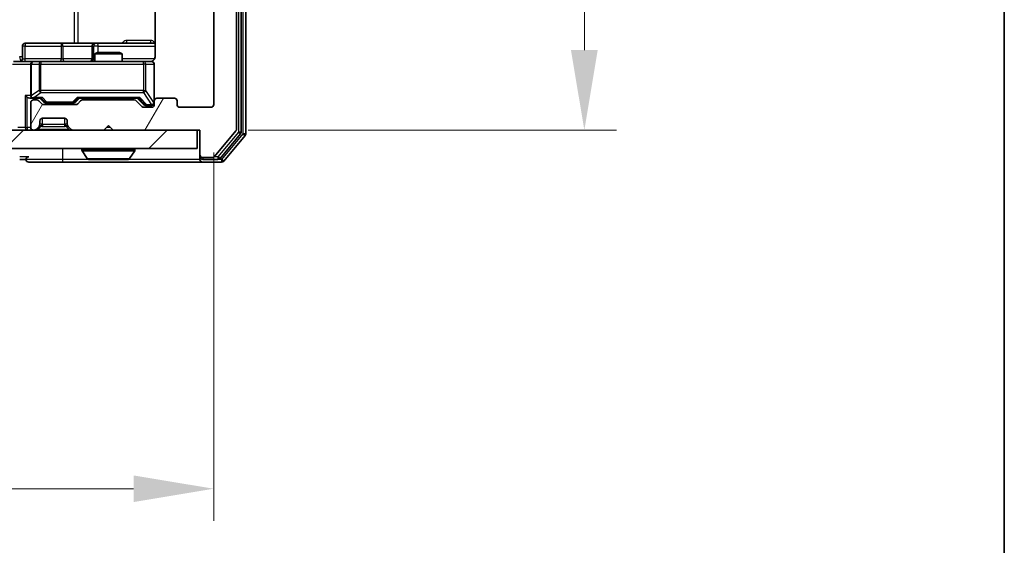
# Model space of a CAD drawing. Units: millimetres. Extents: x 0 to 5795, y 0 to 984.
# Drawn here: x 2248 to 2356, y 689 to 746 of the extents above; entities that cross this region are included whole.
import ezdxf

# ---------------------------------------------------------------- set-up
doc = ezdxf.new("R2010")
doc.units = ezdxf.units.MM
doc.header["$LTSCALE"] = 2.5
doc.layers.get('Defpoints').update_dxf_attribs({"lineweight": 25})
for name, color, linetype, lineweight in [('Border (ISO)', 7, 'Continuous', 35), ('Dimension (ISO)', 7, 'Continuous', 18), ('Visible (ISO)', 7, 'Continuous', 35), ('Visible Narrow (ISO)', 7, 'Continuous', 25)]:
    doc.layers.add(name, color=color, linetype=linetype, lineweight=lineweight)
doc.layers.add('Hatch (ISO)', color=1, linetype='Continuous', lineweight=18, true_color=0xff0000)
doc.styles.add('Note Text (TK)', font='MS PGothic.ttf')
doc.dimstyles.new('Default - Method 1b (TK)', dxfattribs={"dimscale": 2.5, "dimtxt": 2.5, "dimasz": 2.5, "dimexe": 1, "dimexo": 1.5, "dimgap": 1, "dimtad": 1, "dimrnd": 1e-08, "dimdsep": 46, "dimtxsty": 'Note Text (TK)', "dimcen": 0.09, "dimdle": 5, "dimclrd": 100, "dimclre": 100, "dimclrt": 7, "dimadec": 1, "dimazin": 1, "dimtfac": 1, "dimtmove": 0, "dimatfit": 3, "dimfxl": 1, "dimtolj": 1, "dimlwd": -1, "dimlwe": -1, "dimarcsym": 0})

# ---------------------------------------------------------------- blocks, each defined once
blk = doc.blocks.new('図面枠 tk図枠')
at = {"layer": 'Border (ISO)'}
blk.add_line((405.5, 289), (405.5, 8), dxfattribs=at)
blk = doc.blocks.new('*D37')
at = {"layer": 'Defpoints', "color": 0, "transparency": 16777216}
for p in [(2116.61, 736.83), (2269.61, 736.83), (2269.61, 694.83)]:
    blk.add_point(p, dxfattribs=at)
at = {"layer": 'Dimension (ISO)', "color": 100, "transparency": 16777216}
for p, q in [((2116.61, 731.58), (2116.61, 691.33)), ((2269.61, 731.58), (2269.61, 691.33)), ((2125.36, 694.83), (2260.86, 694.83))]:
    blk.add_line(p, q, dxfattribs=at)
for points in [[(2125.36, 696.28), (2125.36, 693.37), (2116.61, 694.83)], [(2260.86, 696.28), (2260.86, 693.37), (2269.61, 694.83)]]:
    blk.add_solid(points, dxfattribs=at)
at = {"layer": 'Dimension (ISO)', "color": 7, "transparency": 16777216, "insert": (2184.56, 702.7), "char_height": 8.75, "attachment_point": 4, "style": 'Note Text (TK)'}
blk.add_mtext('\\A1;153', dxfattribs=at)
blk = doc.blocks.new('*D38')
at = {"layer": 'Defpoints', "color": 0, "transparency": 16777216}
for p in [(2268.11, 815.03), (2268.11, 734.03), (2310.11, 734.03)]:
    blk.add_point(p, dxfattribs=at)
at = {"layer": 'Dimension (ISO)', "color": 100, "transparency": 16777216}
for p, q in [((2273.36, 815.03), (2313.61, 815.03)), ((2310.11, 806.28), (2310.11, 742.78)), ((2273.36, 734.03), (2313.61, 734.03))]:
    blk.add_line(p, q, dxfattribs=at)
for points in [[(2308.65, 806.28), (2311.57, 806.28), (2310.11, 815.03)], [(2308.65, 742.78), (2311.57, 742.78), (2310.11, 734.03)]]:
    blk.add_solid(points, dxfattribs=at)
at = {"layer": 'Dimension (ISO)', "color": 7, "transparency": 16777216, "insert": (2302.24, 769.65), "char_height": 8.75, "attachment_point": 4, "rotation": 90, "style": 'Note Text (TK)'}
blk.add_mtext('\\A1;81', dxfattribs=at)

msp = doc.modelspace()

# ---------------------------------------------------------------- hatches: boundary and pattern name
at = {"layer": 'Hatch (ISO)'}
h = msp.add_hatch(dxfattribs=at)
h.set_pattern_fill('ANSI31', color=256, scale=88.9, angle=14.999978, style=0)
h.set_pattern_definition([(60, (936.75, -28), (-9.623705, 5.55625), [])])
edge = h.paths.add_edge_path()
edge.add_line((2260.9365, 737.3256), (2255.2851, 737.3256))
edge.add_ellipse((2255.2851, 737.0256), major_axis=(-0.3, 0), ratio=1, start_angle=270, end_angle=315)
edge.add_line((2255.0729, 737.2377), (2254.7487, 736.9134))
edge.add_ellipse((2254.5365, 737.1256), major_axis=(-0.2121, -0.2121), ratio=1, start_angle=45, end_angle=90, ccw=False)
edge.add_line((2254.5365, 736.8256), (2251.0351, 736.8256))
edge.add_ellipse((2251.0351, 737.1256), major_axis=(-0.3, 0), ratio=1, start_angle=45, end_angle=90, ccw=False)
edge.add_line((2250.8229, 736.9134), (2250.4987, 737.2377))
edge.add_ellipse((2250.2865, 737.0256), major_axis=(-0.2121, 0.2121), ratio=1, start_angle=270, end_angle=315)
edge.add_line((2250.2865, 737.3256), (2249.9108, 737.3256))
edge.add_ellipse((2249.9108, 737.0256), major_axis=(-0.3, 0), ratio=1, start_angle=270, end_angle=360)
edge.add_line((2249.6108, 737.0256), (2249.6108, 734.3256))
edge.add_ellipse((2249.9108, 734.3256), major_axis=(0, -0.3), ratio=1, start_angle=270, end_angle=360)
edge.add_line((2249.9108, 734.0256), (2249.9865, 734.0256))
edge.add_ellipse((2249.9865, 734.3256), major_axis=(0.3, 0), ratio=1, start_angle=270, end_angle=315)
edge.add_line((2250.1987, 734.1134), (2250.5229, 734.4377))
edge.add_ellipse((2250.3108, 734.6498), major_axis=(0.2121, 0.2121), ratio=1, start_angle=270, end_angle=315)
edge.add_line((2250.6108, 734.6498), (2250.6108, 735.0256))
edge.add_ellipse((2250.9108, 735.0256), major_axis=(0, 0.3), ratio=1, start_angle=0, end_angle=90, ccw=False)
edge.add_line((2250.9108, 735.3256), (2253.3108, 735.3256))
edge.add_ellipse((2253.3108, 735.0256), major_axis=(0.3, 0), ratio=1, start_angle=0, end_angle=90, ccw=False)
edge.add_line((2253.6108, 735.0256), (2253.6108, 734.6498))
edge.add_ellipse((2253.9108, 734.6498), major_axis=(0, -0.3), ratio=1, start_angle=270, end_angle=315)
edge.add_line((2253.6987, 734.4377), (2254.0229, 734.1134))
edge.add_ellipse((2254.2351, 734.3256), major_axis=(0.2121, -0.2121), ratio=1, start_angle=270, end_angle=315)
edge.add_line((2254.2351, 734.0256), (2257.6108, 734.0256))
edge.add_line((2257.6108, 734.0256), (2258.1108, 734.5256))
edge.add_line((2258.1108, 734.5256), (2258.6108, 734.0256))
edge.add_line((2258.6108, 734.0256), (2268.1108, 734.0256))
edge.add_line((2268.1108, 734.0256), (2268.1108, 731.3256))
edge.add_ellipse((2268.4108, 731.3256), major_axis=(0, -0.3), ratio=1, start_angle=270, end_angle=360)
edge.add_line((2268.4108, 731.0256), (2269.4703, 731.0256))
edge.add_ellipse((2269.4703, 731.3256), major_axis=(0.3, 0), ratio=1, start_angle=270, end_angle=320.194429)
edge.add_line((2269.7008, 731.1335), (2272.0413, 733.9421))
edge.add_ellipse((2271.8108, 734.1342), major_axis=(0.1921, 0.2305), ratio=1, start_angle=270, end_angle=309.805571)
edge.add_line((2272.1108, 734.1342), (2272.1108, 814.9169))
edge.add_ellipse((2271.8108, 814.9169), major_axis=(0, 0.3), ratio=1, start_angle=270, end_angle=309.805571)
edge.add_line((2272.0413, 815.109), (2269.7008, 817.9176))
edge.add_ellipse((2269.4703, 817.7256), major_axis=(-0.1921, 0.2305), ratio=1, start_angle=270, end_angle=320.194429)
edge.add_line((2269.4703, 818.0256), (2268.4108, 818.0256))
edge.add_ellipse((2268.4108, 817.7256), major_axis=(-0.3, 0), ratio=1, start_angle=270, end_angle=360)
edge.add_line((2268.1108, 817.7256), (2268.1108, 815.0256))
edge.add_line((2268.1108, 815.0256), (2258.6108, 815.0256))
edge.add_line((2258.6108, 815.0256), (2258.1108, 814.5256))
edge.add_line((2258.1108, 814.5256), (2257.6108, 815.0256))
edge.add_line((2257.6108, 815.0256), (2254.2351, 815.0256))
edge.add_ellipse((2254.2351, 814.7256), major_axis=(-0.3, 0), ratio=1, start_angle=270, end_angle=315)
edge.add_line((2254.0229, 814.9377), (2253.6987, 814.6134))
edge.add_ellipse((2253.9108, 814.4013), major_axis=(-0.2121, -0.2121), ratio=1, start_angle=270, end_angle=315)
edge.add_line((2253.6108, 814.4013), (2253.6108, 814.0256))
edge.add_ellipse((2253.3108, 814.0256), major_axis=(0, -0.3), ratio=1, start_angle=0, end_angle=90, ccw=False)
edge.add_line((2253.3108, 813.7256), (2250.9108, 813.7256))
edge.add_ellipse((2250.9108, 814.0256), major_axis=(-0.3, 0), ratio=1, start_angle=0, end_angle=90, ccw=False)
edge.add_line((2250.6108, 814.0256), (2250.6108, 814.4013))
edge.add_ellipse((2250.3108, 814.4013), major_axis=(0, 0.3), ratio=1, start_angle=270, end_angle=315)
edge.add_line((2250.5229, 814.6134), (2250.1987, 814.9377))
edge.add_ellipse((2249.9865, 814.7256), major_axis=(-0.2121, 0.2121), ratio=1, start_angle=270, end_angle=315)
edge.add_line((2249.9865, 815.0256), (2249.9108, 815.0256))
edge.add_ellipse((2249.9108, 814.7256), major_axis=(-0.3, 0), ratio=1, start_angle=270, end_angle=360)
edge.add_line((2249.6108, 814.7256), (2249.6108, 812.0256))
edge.add_ellipse((2249.9108, 812.0256), major_axis=(0, -0.3), ratio=1, start_angle=270, end_angle=360)
edge.add_line((2249.9108, 811.7256), (2250.2865, 811.7256))
edge.add_ellipse((2250.2865, 812.0256), major_axis=(0.3, 0), ratio=1, start_angle=270, end_angle=315)
edge.add_line((2250.4987, 811.8134), (2250.8229, 812.1377))
edge.add_ellipse((2251.0351, 811.9256), major_axis=(0.2121, 0.2121), ratio=1, start_angle=45, end_angle=90, ccw=False)
edge.add_line((2251.0351, 812.2256), (2254.5365, 812.2256))
edge.add_ellipse((2254.5365, 811.9256), major_axis=(0.3, 0), ratio=1, start_angle=45, end_angle=90, ccw=False)
edge.add_line((2254.7487, 812.1377), (2255.0729, 811.8134))
edge.add_ellipse((2255.2851, 812.0256), major_axis=(0.2121, -0.2121), ratio=1, start_angle=270, end_angle=315)
edge.add_line((2255.2851, 811.7256), (2260.9365, 811.7256))
edge.add_ellipse((2260.9365, 812.0256), major_axis=(0.3, 0), ratio=1, start_angle=270, end_angle=315)
edge.add_line((2261.1487, 811.8134), (2261.7729, 812.4377))
edge.add_ellipse((2261.9851, 812.2256), major_axis=(0.2121, 0.2121), ratio=1, start_angle=45, end_angle=90, ccw=False)
edge.add_line((2261.9851, 812.5256), (2262.8108, 812.5256))
edge.add_ellipse((2262.8108, 812.2256), major_axis=(0.3, 0), ratio=1, start_angle=0, end_angle=90, ccw=False)
edge.add_line((2263.1108, 812.2256), (2263.1108, 811.8256))
edge.add_ellipse((2263.4108, 811.8256), major_axis=(0, -0.3), ratio=1, start_angle=270, end_angle=360)
edge.add_line((2263.4108, 811.5256), (2265.3108, 811.5256))
edge.add_ellipse((2265.3108, 811.8256), major_axis=(0.3, 0), ratio=1, start_angle=270, end_angle=360)
edge.add_line((2265.6108, 811.8256), (2265.6108, 812.2256))
edge.add_ellipse((2265.9108, 812.2256), major_axis=(0, 0.3), ratio=1, start_angle=0, end_angle=90, ccw=False)
edge.add_line((2265.9108, 812.5256), (2269.3108, 812.5256))
edge.add_ellipse((2269.3108, 812.2256), major_axis=(0.3, 0), ratio=1, start_angle=0, end_angle=90, ccw=False)
edge.add_line((2269.6108, 812.2256), (2269.6108, 736.8256))
edge.add_ellipse((2269.3108, 736.8256), major_axis=(0, -0.3), ratio=1, start_angle=0, end_angle=90, ccw=False)
edge.add_line((2269.3108, 736.5256), (2265.9108, 736.5256))
edge.add_ellipse((2265.9108, 736.8256), major_axis=(-0.3, 0), ratio=1, start_angle=0, end_angle=90, ccw=False)
edge.add_line((2265.6108, 736.8256), (2265.6108, 737.2256))
edge.add_ellipse((2265.3108, 737.2256), major_axis=(0, 0.3), ratio=1, start_angle=270, end_angle=360)
edge.add_line((2265.3108, 737.5256), (2263.4108, 737.5256))
edge.add_ellipse((2263.4108, 737.2256), major_axis=(-0.3, 0), ratio=1, start_angle=270, end_angle=360)
edge.add_line((2263.1108, 737.2256), (2263.1108, 736.8256))
edge.add_ellipse((2262.8108, 736.8256), major_axis=(0, -0.3), ratio=1, start_angle=0, end_angle=90, ccw=False)
edge.add_line((2262.8108, 736.5256), (2261.9851, 736.5256))
edge.add_ellipse((2261.9851, 736.8256), major_axis=(-0.3, 0), ratio=1, start_angle=45, end_angle=90, ccw=False)
edge.add_line((2261.7729, 736.6134), (2261.1487, 737.2377))
edge.add_ellipse((2260.9365, 737.0256), major_axis=(-0.2121, 0.2121), ratio=1, start_angle=270, end_angle=315)
h = msp.add_hatch(dxfattribs=at)
h.set_pattern_fill('ANSI31', color=256, scale=88.9, style=0)
h.set_pattern_definition([(45, (936.75, -28), (-7.857724, 7.857724), [])])
h.paths.add_polyline_path([(2118.4108, 734.0256), (2118.4108, 732.0256), (2267.8108, 732.0256), (2267.8108, 734.0256)])

# ---------------------------------------------------------------- linework, layer by layer
at = {"layer": 'Visible (ISO)'}
for p, q in [((2272.1108, 734.1342), (2272.1108, 814.9169)), ((2272.6108, 733.8152), (2272.6108, 815.2359)), ((2273.1108, 733.6342), (2273.1108, 815.4169)), ((2269.6108, 812.2256), (2269.6108, 736.8256)), ((2263.2006, 747.6115), (2263.2006, 742.0256)), ((2252.9418, 743.5256), (2249.0121, 743.5256)), ((2256.6163, 743.5256), (2252.9418, 743.5256)), ((2256.7878, 743.5256), (2256.6163, 743.5256)), ((2263.2006, 743.5256), (2256.7878, 743.5256)), ((2248.7121, 741.8256), (2248.7121, 743.2256)), ((2256.3163, 743.2256), (2256.3163, 741.8256)), ((2256.9175, 742.5256), (2256.6108, 742.3722)), ((2259.6108, 742.3722), (2256.6108, 742.3722)), ((2256.6108, 741.5256), (2256.6108, 742.3722)), ((2256.9175, 742.5256), (2259.3041, 742.5256)), ((2259.3041, 742.5256), (2259.6108, 742.3722)), ((2259.6108, 741.5256), (2259.6108, 742.3722)), ((2247.7351, 741.5256), (2249.9108, 741.5256)), ((2250.729, 741.5256), (2249.9108, 741.5256)), ((2261.9254, 741.5256), (2250.729, 741.5256)), ((2262.8108, 741.5256), (2261.9254, 741.5256)), ((2249.6108, 741.2256), (2249.6108, 737.8256)), ((2263.1108, 737.2256), (2263.1108, 741.2256)), ((2249.5351, 737.5256), (2249.9108, 737.5256)), ((2249.6108, 737.0256), (2249.6108, 734.3256)), ((2249.9108, 737.5256), (2250.7869, 737.5256)), ((2250.2865, 737.3256), (2249.9108, 737.3256)), ((2250.8229, 736.9134), (2250.4987, 737.2377)), ((2251.0229, 737.1134), (2250.6108, 737.5256)), ((2251.2351, 737.0256), (2251.3785, 737.0256)), ((2251.3785, 737.0256), (2254.1931, 737.0256)), ((2254.1931, 737.0256), (2254.3365, 737.0256)), ((2254.5487, 737.1134), (2254.9608, 737.5256)), ((2255.0729, 737.2377), (2254.7487, 736.9134)), ((2254.7847, 737.5256), (2261.4369, 737.5256)), ((2260.9365, 737.3256), (2255.2851, 737.3256)), ((2256.6108, 737.3256), (2256.6108, 737.5256)), ((2259.6108, 737.3256), (2259.6108, 737.5256)), ((2261.7729, 736.6134), (2261.1487, 737.2377)), ((2261.2608, 737.5256), (2261.9729, 736.8134)), ((2263.1108, 737.2256), (2263.1108, 736.8256)), ((2265.3108, 737.5256), (2263.4108, 737.5256)), ((2265.6108, 736.8256), (2265.6108, 737.2256)), ((2254.5365, 736.8256), (2251.0351, 736.8256)), ((2262.8108, 736.5256), (2261.9851, 736.5256)), ((2262.1851, 736.7256), (2262.3216, 736.7256)), ((2262.3216, 736.7256), (2262.8108, 736.7256)), ((2269.3108, 736.5256), (2265.9108, 736.5256)), ((2250.6108, 734.6498), (2250.6108, 735.0256)), ((2250.9108, 735.3256), (2253.3108, 735.3256)), ((2253.6108, 735.0256), (2253.6108, 734.6498)), ((2267.8108, 734.0256), (2118.4108, 734.0256)), ((2249.9108, 734.0256), (2249.9865, 734.0256)), ((2250.1987, 734.1134), (2250.5229, 734.4377)), ((2250.5229, 734.4377), (2250.5434, 734.4581)), ((2253.6782, 734.4581), (2253.6987, 734.4377)), ((2253.6987, 734.4377), (2254.0229, 734.1134)), ((2254.2351, 734.0256), (2257.6108, 734.0256)), ((2257.6108, 734.0256), (2258.1108, 734.5256)), ((2258.1108, 734.5256), (2258.6108, 734.0256)), ((2258.6108, 734.0256), (2268.1108, 734.0256)), ((2267.8108, 732.0256), (2267.8108, 734.0256)), ((2268.1108, 734.0256), (2268.1108, 731.3256)), ((2269.7008, 731.1335), (2272.0413, 733.9421)), ((2270.2999, 730.9335), (2272.5413, 733.6231)), ((2270.7008, 730.6335), (2273.0413, 733.4421)), ((2118.4108, 732.0256), (2267.8108, 732.0256)), ((2255.2108, 731.9256), (2255.2108, 731.8848)), ((2255.8017, 730.9166), (2255.2431, 731.7758)), ((2260.42, 730.9166), (2260.9785, 731.7758)), ((2261.0108, 731.9256), (2261.0108, 731.8848)), ((2248.4108, 730.8256), (2249.1108, 730.8256)), ((2255.9693, 730.8256), (2260.2523, 730.8256)), ((2268.1108, 731.3256), (2268.1108, 731.1256)), ((2268.1108, 730.8256), (2268.1108, 731.1256)), ((2268.4108, 731.0256), (2269.4703, 731.0256)), ((2268.4108, 730.8256), (2270.0694, 730.8256)), ((2249.4108, 730.5256), (2253.1108, 730.5256)), ((2253.1108, 730.5256), (2268.4108, 730.5256)), ((2268.4108, 730.5256), (2270.4703, 730.5256))]:
    msp.add_line(p, q, dxfattribs=at)
for centre, radius, start, end in [((2249.0121, 743.2256), 0.3, 90, 180), ((2256.6163, 743.2256), 0.3, 90, 180), ((2248.4121, 741.8256), 0.3, 270, 0), ((2249.9108, 741.2256), 0.3, 90, 180), ((2256.0163, 741.8256), 0.3, 270, 0), ((2262.6108, 742.0256), 0.5, 270, 284.475521), ((2262.8108, 741.2256), 0.3, 0, 90), ((2249.9108, 737.8256), 0.3, 180, 211.244455), ((2249.9108, 737.0256), 0.3, 90, 180), ((2249.9108, 737.8256), 0.3, 246.562016, 270), ((2250.2865, 737.0256), 0.3, 45, 90), ((2255.2851, 737.0256), 0.3, 90, 135), ((2260.9365, 737.0256), 0.3, 45, 90), ((2262.8108, 737.0256), 0.3, 270, 0), ((2263.4108, 737.2256), 0.3, 90, 180), ((2265.3108, 737.2256), 0.3, 0, 90), ((2251.0351, 737.1256), 0.3, 225, 270), ((2254.5365, 737.1256), 0.3, 270, 315), ((2261.9851, 736.8256), 0.3, 225, 270), ((2262.8108, 736.8256), 0.3, 270, 0), ((2265.9108, 736.8256), 0.3, 180, 270), ((2269.3108, 736.8256), 0.3, 270, 0), ((2250.9108, 735.0256), 0.3, 90, 180), ((2253.3108, 735.0256), 0.3, 0, 90), ((2249.9108, 734.3256), 0.3, 180, 270), ((2249.9865, 734.3256), 0.3, 270, 315), ((2250.3108, 734.6498), 0.3, 315, 0), ((2253.9108, 734.6498), 0.3, 180, 225), ((2254.2351, 734.3256), 0.3, 225, 270), ((2271.8108, 734.1342), 0.3, 320.194429, 0), ((2272.3108, 733.8152), 0.3, 320.194429, 0), ((2272.8108, 733.6342), 0.3, 320.194429, 0), ((2255.3108, 731.9256), 0.1, 90, 180), ((2255.4108, 731.8848), 0.2, 180, 213.023868), ((2260.9108, 731.9256), 0.1, 0, 90), ((2260.8108, 731.8848), 0.2, 326.976132, 0), ((2249.4108, 730.8256), 0.3, 90, 180), ((2249.4108, 730.8256), 0.3, 180, 270), ((2255.9693, 731.0256), 0.2, 213.023868, 270), ((2260.2523, 731.0256), 0.2, 270, 326.976132), ((2268.4108, 731.3256), 0.3, 180, 270), ((2268.4108, 731.1256), 0.3, 180, 270), ((2268.4108, 730.8256), 0.3, 180, 270), ((2269.4703, 731.3256), 0.3, 270, 320.194429), ((2270.0694, 731.1256), 0.3, 270, 320.194429), ((2270.4703, 730.8256), 0.3, 270, 320.194429)]:
    msp.add_arc(centre, radius, start, end, dxfattribs=at)
for centre, major_axis, ratio, start_param, end_param in [((2249.2351, 737.8256), (-0.2772, 0.2772), 0.41421356, 1.17809725, 1.96349541), ((2249.5351, 737.8256), (-0.4243, 0), 0.70710678, 0.78539816, 1.57079633), ((2249.9108, 737.803), (-0.2515, -0.483), 0.33843751, 4.88684285, 5.16156968), ((2249.943, 737.8256), (-0.6487, -0.2044), 0.33843751, 1.23011504, 1.46454615), ((2250.89, 737.8256), (0.1246, 0.2958), 0.40041045, 3.30861727, 3.95211838), ((2251.2351, 737.3256), (-0.3, 0), 0.99985076, 0.78532354, 1.57079633), ((2254.3365, 737.3256), (0.3, 0), 0.99985076, 4.71238898, 5.49786177), ((2254.6816, 737.8256), (-0.1246, 0.2958), 0.40041045, 2.33106693, 2.97456804), ((2261.54, 737.8256), (0.1246, 0.2958), 0.40041045, 3.30861727, 3.95211838), ((2262.1851, 737.0256), (-0.3, 0), 0.99985076, 0.78532354, 1.57079633)]:
    msp.add_ellipse(centre, major_axis=major_axis, ratio=ratio, start_param=start_param, end_param=end_param, dxfattribs=at)
for points, knots in [([(2262.7358, 741.5414), (2262.7648, 741.549), (2262.7953, 741.5519), (2262.856, 741.5486), (2262.8869, 741.5422), (2262.9467, 741.5201), (2262.9761, 741.5035), (2263.0256, 741.4626), (2263.0466, 741.4385), (2263.0803, 741.3853), (2263.0933, 741.3556), (2263.1054, 741.3092), (2263.1082, 741.2932), (2263.11, 741.2731), (2263.1103, 741.2692), (2263.1106, 741.2624), (2263.1107, 741.2595), (2263.1108, 741.2558), (2263.1108, 741.2549), (2263.1108, 741.254), (2263.1108, 741.2539), (2263.1108, 741.2536), (2263.1108, 741.2534), (2263.1108, 741.2531), (2263.1108, 741.2529), (2263.1108, 741.2523), (2263.1108, 741.2523), (2263.1108, 741.2521), (2263.1108, 741.2521), (2263.1108, 741.2519), (2263.1108, 741.2519), (2263.1108, 741.2518), (2263.1108, 741.2516), (2263.1108, 741.2509), (2263.1108, 741.25), (2263.1108, 741.2447), (2263.1108, 741.2368), (2263.1108, 741.2281), (2263.1108, 741.2256), (2263.1108, 741.2256)], [0.000005215, 0.000005215, 0.000005215, 0.000005215, 0.008986454, 0.008986454, 0.018235554, 0.018235554, 0.028110615, 0.028110615, 0.037483608, 0.037483608, 0.046988837, 0.046988837, 0.051856866, 0.051856866, 0.053026215, 0.053026215, 0.05390342, 0.05390342, 0.054147367, 0.054147367, 0.054203057, 0.054203057, 0.054258908, 0.054258908, 0.054372336, 0.054372336, 0.054825483, 0.054825483, 0.055269289, 0.055269289, 0.056600536, 0.056600536, 0.060594131, 0.060594131, 0.072575524, 0.072575524, 0.108522004, 0.108522004, 0.129220495, 0.129220495, 0.129220495, 0.129220495]), ([(2263.2006, 742.0256), (2263.2006, 741.9653), (2263.1854, 741.8946), (2263.136, 741.7816), (2263.092, 741.7199), (2262.9991, 741.6312), (2262.9331, 741.5891), (2262.8592, 741.5595), (2262.845, 741.5546), (2262.8304, 741.5502)], [0.1514440253, 0.1514440253, 0.1514440253, 0.1514440253, 0.1695183242, 0.1695183242, 0.1884621188, 0.1884621188, 0.2080337433, 0.2080337433, 0.2123556349, 0.2123556349, 0.2123556349, 0.2123556349]), ([(2249.7915, 737.5503), (2249.7859, 737.5527), (2249.7805, 737.5553), (2249.7465, 737.5725), (2249.7203, 737.5919), (2249.683, 737.6291), (2249.6667, 737.6499), (2249.6543, 737.6699)], [0.3810312192, 0.3810312192, 0.3810312192, 0.3810312192, 0.382741903, 0.382741903, 0.3917616542, 0.3917616542, 0.3985536381, 0.3985536381, 0.3985536381, 0.3985536381]), ([(2257.7214, 730.8256), (2257.7213, 730.8256), (2257.7212, 730.8256), (2257.7208, 730.8256), (2257.7206, 730.8256), (2257.7204, 730.8256)], [-0.000230599076, -0.000230599076, -0.000230599076, -0.000230599076, 0, 0, 0.000338329447, 0.000338329447, 0.000338329447, 0.000338329447]), ([(2257.7214, 730.8256), (2257.7215, 730.8256), (2257.7216, 730.8256), (2257.722, 730.8256), (2257.7223, 730.8256), (2257.7226, 730.8256)], [-0.000054249657, -0.000054249657, -0.000054249657, -0.000054249657, 0, 0, 0.000241517914, 0.000241517914, 0.000241517914, 0.000241517914]), ([(2260.1283, 730.8256), (2260.129, 730.8256), (2260.1297, 730.8256), (2260.1315, 730.8256), (2260.1325, 730.8256), (2260.1335, 730.8256)], [-0.000230599076, -0.000230599076, -0.000230599076, -0.000230599076, 0, 0, 0.000338329447, 0.000338329447, 0.000338329447, 0.000338329447]), ([(2260.1335, 730.8256), (2260.1326, 730.8256), (2260.1317, 730.8256), (2260.1301, 730.8256), (2260.1294, 730.8256), (2260.1287, 730.8256)], [-0.000338329447, -0.000338329447, -0.000338329447, -0.000338329447, 0, 0, 0.000241517914, 0.000241517914, 0.000241517914, 0.000241517914])]:
    msp.add_open_spline(points, degree=3, knots=knots, dxfattribs=at)
at = {"layer": 'Visible Narrow (ISO)'}
for p, q in [((2272.3108, 815.2359), (2272.3108, 733.8152)), ((2272.8108, 815.4169), (2272.8108, 733.6342)), ((2254.3817, 805.5256), (2254.3817, 743.5256)), ((2254.786, 743.5256), (2254.786, 805.5256)), ((2262.7557, 743.8256), (2260.1257, 743.8256)), ((2248.999, 743.2256), (2248.7121, 743.2256)), ((2248.999, 741.8256), (2248.999, 743.2256)), ((2248.999, 743.2256), (2252.9287, 743.2256)), ((2253.1539, 743.2256), (2252.9287, 743.2256)), ((2252.9287, 743.2256), (2252.9287, 741.8256)), ((2253.1539, 743.2256), (2256.3163, 743.2256)), ((2253.1539, 741.8256), (2253.1539, 743.2256)), ((2256.3166, 743.2256), (2256.3163, 743.2256)), ((2256.3166, 743.2256), (2256.4881, 743.2256)), ((2256.3166, 741.8256), (2256.3166, 743.2256)), ((2257, 743.2256), (2256.4881, 743.2256)), ((2256.4881, 743.2256), (2256.4881, 741.8256)), ((2257, 742.5256), (2257, 743.2256)), ((2257, 743.2256), (2263.2006, 743.2256)), ((2248.7121, 742.0256), (2248.4037, 742.0256)), ((2248.7121, 741.8256), (2248.999, 741.8256)), ((2252.9287, 741.8256), (2248.999, 741.8256)), ((2250.729, 741.5256), (2250.729, 741.2256)), ((2252.9287, 741.8256), (2253.1539, 741.8256)), ((2256.3163, 741.8256), (2253.1539, 741.8256)), ((2256.3163, 741.8256), (2256.3166, 741.8256)), ((2256.4881, 741.8256), (2256.3166, 741.8256)), ((2256.4881, 741.8256), (2256.6108, 741.8256)), ((2263.155, 741.8256), (2259.6108, 741.8256)), ((2261.9254, 741.2256), (2261.9254, 741.5256)), ((2247.6108, 741.2256), (2249.6108, 741.2256)), ((2249.7061, 741.2256), (2249.6108, 741.2256)), ((2249.7061, 737.803), (2249.7061, 741.2256)), ((2249.7061, 741.2256), (2250.5244, 741.2256)), ((2250.729, 741.2256), (2250.5244, 741.2256)), ((2250.5244, 741.2256), (2250.5244, 738.3756)), ((2250.729, 738.3756), (2250.729, 741.2256)), ((2250.729, 741.2256), (2261.9254, 741.2256)), ((2262.1937, 741.2256), (2261.9254, 741.2256)), ((2261.9254, 741.2256), (2261.9254, 738.3756)), ((2262.1937, 738.3756), (2262.1937, 741.2256)), ((2262.1937, 741.2256), (2263.0791, 741.2256)), ((2263.1108, 741.2256), (2263.0791, 741.2256)), ((2263.0791, 741.2256), (2263.0791, 737.0474)), ((2250.5244, 738.3756), (2249.7061, 737.803)), ((2249.943, 737.5856), (2250.729, 738.1356)), ((2250.729, 738.3756), (2250.5244, 738.3756)), ((2250.729, 738.1356), (2250.729, 738.3756)), ((2261.9254, 738.3756), (2250.729, 738.3756)), ((2250.729, 738.1356), (2261.9254, 738.1356)), ((2261.9254, 738.1356), (2261.9254, 738.3756)), ((2261.9254, 738.3756), (2262.1937, 738.3756)), ((2261.9254, 738.1356), (2262.8108, 736.8074)), ((2263.0791, 737.0474), (2262.1937, 738.3756)), ((2249.0229, 737.8256), (2249.0229, 734.3256)), ((2249.6108, 737.8256), (2249.0229, 737.8256)), ((2249.2351, 734.3256), (2249.2351, 737.6134)), ((2250.89, 737.5856), (2249.943, 737.5856)), ((2250.7638, 737.5256), (2251.1664, 737.1134)), ((2251.3785, 737.0856), (2250.89, 737.5856)), ((2251.1664, 737.1134), (2251.0229, 737.1134)), ((2251.3785, 737.0856), (2251.3785, 737.0256)), ((2254.1931, 737.0856), (2251.3785, 737.0856)), ((2254.6816, 737.5856), (2254.1931, 737.0856)), ((2254.1931, 737.0256), (2254.1931, 737.0856)), ((2254.4052, 737.1134), (2254.8078, 737.5256)), ((2254.5487, 737.1134), (2254.4052, 737.1134)), ((2261.54, 737.5856), (2254.6816, 737.5856)), ((2261.4138, 737.5256), (2262.1095, 736.8134)), ((2262.3216, 736.7856), (2261.54, 737.5856)), ((2263.0791, 737.0474), (2263.1108, 737.0474)), ((2262.1095, 736.8134), (2261.9729, 736.8134)), ((2262.3216, 736.7856), (2262.3216, 736.7256)), ((2262.8108, 736.7856), (2262.3216, 736.7856)), ((2262.8108, 736.8074), (2262.8108, 736.7856)), ((2262.8108, 736.7256), (2262.8108, 736.7856)), ((2250.9108, 734.6498), (2250.9108, 735.3256)), ((2253.3108, 735.3256), (2253.3108, 734.6498)), ((2249.0229, 734.3256), (2248.1987, 734.3256)), ((2249.0229, 734.3256), (2249.2351, 734.3256)), ((2249.6108, 734.3256), (2249.2351, 734.3256)), ((2249.2351, 734.3256), (2249.2351, 734.0256)), ((2250.4108, 734.1134), (2250.7555, 734.4581)), ((2253.8108, 734.1134), (2250.4108, 734.1134)), ((2250.4108, 734.0256), (2250.4108, 734.1134)), ((2250.621, 734.6703), (2250.6108, 734.6498)), ((2253.3108, 734.6498), (2250.9108, 734.6498)), ((2250.9108, 734.6498), (2250.9108, 734.4377)), ((2250.9108, 734.4377), (2253.3108, 734.4377)), ((2253.3108, 734.6498), (2253.3108, 734.4377)), ((2253.8108, 734.1134), (2253.4661, 734.4581)), ((2253.6108, 734.6498), (2253.6006, 734.6703)), ((2253.8108, 734.0256), (2253.8108, 734.1134)), ((2258.3108, 734.3256), (2257.9108, 734.3256)), ((2272.3108, 733.8152), (2270.0694, 731.1256)), ((2272.6108, 733.8152), (2272.3108, 733.8152)), ((2272.3108, 733.8152), (2272.5413, 733.6231)), ((2272.8108, 733.6342), (2270.4703, 730.8256)), ((2273.1108, 733.6342), (2272.8108, 733.6342)), ((2272.8108, 733.6342), (2273.0413, 733.4421)), ((2253.1108, 730.8256), (2253.1108, 732.0256)), ((2261.0108, 731.9256), (2255.2108, 731.9256)), ((2255.2108, 731.8848), (2261.0108, 731.8848)), ((2255.2431, 731.7758), (2260.9785, 731.7758)), ((2249.4108, 731.1256), (2248.4108, 731.1256)), ((2253.1108, 730.8256), (2249.1108, 730.8256)), ((2253.1108, 730.5256), (2253.1108, 730.8256)), ((2255.9693, 730.8256), (2253.1108, 730.8256)), ((2255.8017, 730.9166), (2260.42, 730.9166)), ((2268.1108, 730.8256), (2260.2523, 730.8256)), ((2268.1108, 731.1256), (2268.1872, 731.1256)), ((2268.4108, 731.0256), (2268.4108, 730.8256)), ((2270.0694, 731.1256), (2269.6939, 731.1256)), ((2270.0694, 731.1256), (2270.0694, 730.8256)), ((2270.2999, 730.9335), (2270.0694, 731.1256)), ((2270.4703, 730.8256), (2270.0694, 730.8256)), ((2270.4703, 730.8256), (2270.4703, 730.5256)), ((2270.7008, 730.6335), (2270.4703, 730.8256))]:
    msp.add_line(p, q, dxfattribs=at)
for centre, start, end in [((2250.9108, 735.0377), 255, 270), ((2253.3108, 735.0377), 270, 285)]:
    msp.add_arc(centre, 0.6, start, end, dxfattribs=at)
for centre, major_axis, ratio, start_param, end_param in [((2249.0121, 743.2256), (0, 0.3), 0.04361939, 0, 1.57079633), ((2252.9418, 743.2256), (0, 0.3), 0.04361939, 0, 1.57079633), ((2252.9418, 743.2256), (0, 0.3), 0.70710678, 4.71238898, 6.28318531), ((2256.6163, 743.2256), (0, 0.3), 0.99904822, 0, 1.57079633), ((2256.7878, 743.2256), (0, 0.3), 0.99904822, 0, 1.57079633), ((2256.7878, 743.2256), (0, 0.3), 0.70710678, 4.71238898, 6.28318531), ((2259.9981, 743.8256), (0, -0.3), 0.42514266, 0, 1.57079633), ((2262.5804, 743.8256), (0, -0.3), 0.58454167, 0, 1.57079633), ((2248.7573, 742.0256), (0, 0.5), 0.70710678, 1.57079633, 2.65109649), ((2248.9859, 741.8256), (0, -0.3), 0.04361939, 0, 1.57079633), ((2249.9108, 741.2256), (0, 0.3), 0.68218798, 0, 1.57079633), ((2250.729, 741.2256), (0, 0.3), 0.68218798, 0, 1.57079633), ((2252.9156, 741.8256), (0, -0.3), 0.04361939, 0, 1.57079633), ((2253.366, 741.8256), (0, -0.3), 0.70710678, 4.71238898, 6.28318531), ((2256.0168, 741.8256), (0, -0.3), 0.99904822, 0, 1.57079633), ((2256.1884, 741.8256), (0, -0.3), 0.99904822, 0, 1.57079633), ((2261.9254, 741.2256), (0, 0.3), 0.89442719, 4.71238898, 6.28318531), ((2262.8108, 741.2256), (0, 0.3), 0.89442719, 4.71238898, 6.28318531), ((2250.729, 738.3756), (0.172, -0.2458), 0.60731338, 4.31054583, 5.42718385), ((2261.9254, 738.3756), (0.2496, 0.1664), 0.74278135, 4.25259872, 5.55173793), ((2251.3785, 737.3256), (-0.2146, -0.2096), 0.69016738, 0.01688328, 0.97755034), ((2251.3785, 737.3256), (0, -0.3), 0.99985076, 5.49771252, 6.28318531), ((2254.1931, 737.3256), (0, -0.3), 0.99985076, 0, 0.78547279), ((2254.1931, 737.3256), (0.2146, -0.2096), 0.69016738, 5.30563497, 6.26630203), ((2262.8108, 737.0474), (-0.2496, -0.1664), 0.74278135, 1.11100607, 2.41014527), ((2262.8108, 737.0474), (0.3, 0), 0.8, 4.71238898, 6.28318531), ((2262.8108, 737.0256), (0.3, 0), 0.8, 4.71238898, 6.28318531), ((2262.3216, 737.0256), (-0.2146, -0.2096), 0.69016738, 0.01688328, 0.97755034), ((2262.3216, 737.0256), (0, -0.3), 0.99985076, 5.49771252, 6.28318531), ((2249.2351, 734.3256), (0, -0.3), 0.70710678, 4.71238898, 6.28318531), ((2250.8351, 734.3256), (-0.6476, -0.2345), 0.1095524, 6.05341704, 7.1006146), ((2250.3312, 734.6703), (0.2121, -0.2121), 0.93511313, 0, 0.81891691), ((2250.9108, 734.4013), (0.3688, -0.0542), 0.10017299, 2.02004638, 3.06724394), ((2250.9108, 734.4013), (-0.2751, 0.289), 0.41386186, 5.38420769, 6.43140524), ((2250.7555, 734.6703), (0.0776, 0.2898), 0.25056281, 3.96050957, 4.77942648), ((2250.9108, 735.2498), (0, -0.6), 0.5, 6.02138592, 6.28318531), ((2253.3108, 735.2498), (0, -0.6), 0.5, 0, 0.26179939), ((2253.3108, 734.4013), (0.2751, 0.289), 0.41386186, 6.13496537, 7.18216292), ((2253.4661, 734.6703), (-0.0776, 0.2898), 0.25056281, 1.50375883, 2.32267574), ((2253.3108, 734.4013), (0.3688, 0.0542), 0.10017299, 0.07434872, 1.12154627), ((2253.8904, 734.6703), (-0.2121, -0.2121), 0.93511313, 5.46426839, 6.28318531), ((2253.3865, 734.3256), (0.6476, -0.2345), 0.1095524, 5.46575602, 6.51295357)]:
    msp.add_ellipse(centre, major_axis=major_axis, ratio=ratio, start_param=start_param, end_param=end_param, dxfattribs=at)
for points, knots in [([(2260.1257, 743.8256), (2259.9758, 743.8256), (2259.7713, 743.7442), (2259.6375, 743.5741), (2259.6092, 743.5256)], [-0.0975653992, -0.0975653992, -0.0975653992, -0.0975653992, -0.0487826996, -0.0316476749, -0.0316476749, -0.0316476749, -0.0316476749]), ([(2263.1839, 743.5256), (2263.1625, 743.5714), (2263.058, 743.7399), (2262.8862, 743.8256), (2262.7557, 743.8256)], [-0.0632890457, -0.0632890457, -0.0632890457, -0.0632890457, -0.0473735297, 0, 0, 0, 0]), ([(2262.7358, 741.5414), (2262.7359, 741.5413), (2262.7464, 741.5374), (2262.7839, 741.5256), (2262.8108, 741.5256)], [-0.074882887, -0.074882887, -0.074882887, -0.074882887, -0.0498592361, 0, 0, 0, 0])]:
    msp.add_open_spline(points, degree=3, knots=knots, dxfattribs=at)

# ---------------------------------------------------------------- block references
at = {"xscale": 3.5, "yscale": 3.5, "zscale": 3.5}
msp.add_blockref('図面枠 tk図枠', (936.75, -28), dxfattribs=at)

# ---------------------------------------------------------------- dimensions: what is measured, and where the dimension line sits
at = {"layer": 'Dimension (ISO)', "color": 100, "true_color": 0x00ff3f}
dim = msp.add_linear_dim(base=(2310.1108, 734.0256), p1=(2268.1108, 815.0256), p2=(2268.1108, 734.0256), angle=90, dimstyle='Default - Method 1b (TK)', override={"dimscale": 0, "dimtxt": 8.75, "dimasz": 8.75, "dimexe": 3.5, "dimexo": 5.25, "dimgap": 3.5, "dimdec": 2, "dimcen": 0.315, "dimtol": 0, "dimlim": 0, "dimtp": 0, "dimtm": 0, "dimtdec": 2, "dimtix": 0, "dimtofl": 0, "dimtmove": 0, "dimatfit": 1}, dxfattribs=at)
dim.commit()
dim.dimension.update_dxf_attribs({"geometry": '*D38', "text_midpoint": (2310.1108, 774.5256), "dimtype": 128})
dim = msp.add_linear_dim(base=(2269.6108, 694.8256), p1=(2116.6108, 736.8256), p2=(2269.6108, 736.8256), dimstyle='Default - Method 1b (TK)', override={"dimscale": 0, "dimtxt": 8.75, "dimasz": 8.75, "dimexe": 3.5, "dimexo": 5.25, "dimgap": 3.5, "dimdec": 2, "dimcen": 0.315, "dimtol": 0, "dimlim": 0, "dimtp": 0, "dimtm": 0, "dimtdec": 2, "dimtix": 0, "dimtofl": 0, "dimtmove": 0, "dimatfit": 1}, dxfattribs=at)
dim.commit()
dim.dimension.update_dxf_attribs({"geometry": '*D37', "text_midpoint": (2193.1108, 694.8256), "dimtype": 128})

doc.saveas('drawing.dxf')
